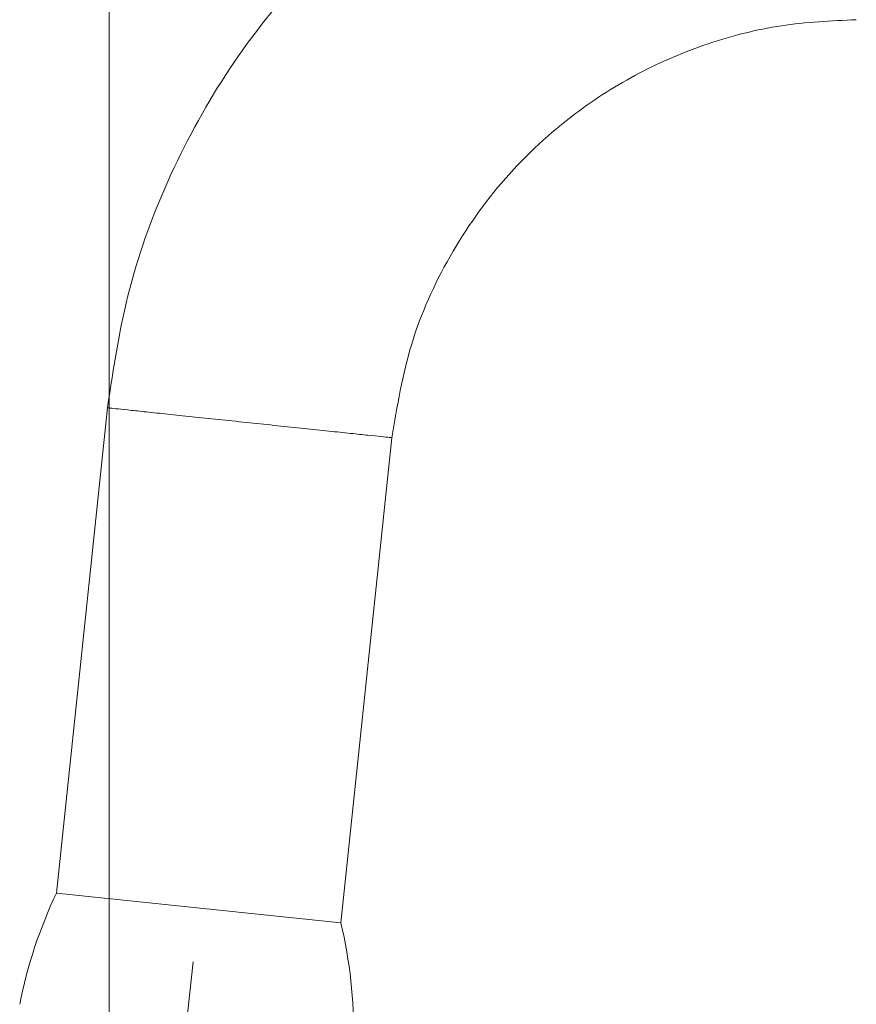
# Model space of a CAD drawing. Units: millimetres. Extents: x 14 to 292, y -201 to -8.
# Drawn here: x 40 to 47, y -29 to -21 of the extents above; entities that cross this region are included whole.
import ezdxf

# ---------------------------------------------------------------- set-up
doc = ezdxf.new("R2010")
doc.units = ezdxf.units.MM
doc.header["$MEASUREMENT"] = 0
doc.linetypes.add('AI-Linetype-2', pattern=[50.8, 31.75, -6.35, 6.35, -6.35])
doc.layers.add('Capa 1', color=7, linetype='Continuous', lineweight=0)

# ---------------------------------------------------------------- blocks, each defined once
blk = doc.blocks.new('Block_3')
at = {"layer": 'Capa 1', "color": 18, "lineweight": 9, "true_color": 0x000000}
blk.add_line((40.7988, -34.5079), (40.7988, -15.7468), dxfattribs=at)

msp = doc.modelspace()

# ---------------------------------------------------------------- linework, layer by layer
at = {"layer": 'Capa 1', "color": 18, "lineweight": 9, "true_color": 0x000000}
for p, q in [((40.7846, -23.7524), (40.3782, -27.6191)), ((42.6457, -27.8574), (43.0521, -23.9907)), ((42.6457, -27.8574), (40.3782, -27.6191))]:
    msp.add_line(p, q, dxfattribs=at)
at = {"layer": 'Capa 1', "color": 18, "linetype": 'AI-Linetype-2', "lineweight": 9, "true_color": 0x000000}
msp.add_line((41.4668, -28.1679), (40.5511, -36.8799), dxfattribs=at)
at = {"layer": 'Capa 1', "color": 18, "lineweight": 9, "true_color": 0x000000}
for points, knots in [([(46.7517, -18.3796), (46.4233, -18.3952), (46.0949, -18.4108), (45.7709, -18.4603), (45.4469, -18.5098), (45.1274, -18.5932), (44.8165, -18.7002), (44.5057, -18.8073), (44.2035, -18.938), (43.9142, -19.093), (43.6248, -19.248), (43.3482, -19.4273), (43.0882, -19.6279), (42.8281, -19.8285), (42.5846, -20.0504), (42.3607, -20.2907), (42.1408, -20.5267), (41.9399, -20.7805), (41.7612, -21.0488), (41.5824, -21.3171), (41.4258, -21.5999), (41.2911, -21.8933), (41.1564, -22.1868), (41.0435, -22.4908), (40.9627, -22.8024), (40.8819, -23.114), (40.8333, -23.4332), (40.7846, -23.7524)], [0, 0, 0, 0, 1, 1, 1, 2, 2, 2, 3, 3, 3, 4, 4, 4, 5, 5, 5, 6, 6, 6, 7, 7, 7, 8, 8, 8, 9, 9, 9, 9]), ([(43.0521, -23.9907), (43.0937, -23.7392), (43.1354, -23.4877), (43.209, -23.2449), (43.2826, -23.0021), (43.3881, -22.768), (43.5146, -22.5466), (43.6411, -22.3253), (43.7885, -22.1166), (43.9561, -21.9254), (44.1238, -21.7341), (44.3117, -21.5601), (44.515, -21.4071), (44.6749, -21.2868), (44.8443, -21.1794), (45.0213, -21.0865), (45.1983, -20.9937), (45.3829, -20.9155), (45.5726, -20.8514), (45.7622, -20.7874), (45.957, -20.7375), (46.1544, -20.7079), (46.3517, -20.6783), (46.5517, -20.6689), (46.7517, -20.6596)], [0, 0, 0, 0, 1, 1, 1, 2, 2, 2, 3, 3, 3, 4, 4, 4, 5, 5, 5, 6, 6, 6, 7, 7, 7, 8, 8, 8, 8]), ([(40.7846, -23.7524), (40.789, -23.7529), (40.7934, -23.7533), (40.807, -23.7548), (40.8206, -23.7562), (40.8434, -23.7586), (40.8721, -23.7616), (40.9008, -23.7646), (40.9355, -23.7683), (40.9764, -23.7726), (41.0172, -23.7769), (41.0642, -23.7818), (41.1166, -23.7873), (41.169, -23.7928), (41.2268, -23.7989), (41.2886, -23.8054), (41.3505, -23.8119), (41.4164, -23.8188), (41.485, -23.826), (41.5535, -23.8332), (41.6248, -23.8407), (41.6976, -23.8484), (41.7702, -23.856), (41.8443, -23.8638), (41.9183, -23.8716), (41.9924, -23.8794), (42.0665, -23.8871), (42.1391, -23.8948), (42.2118, -23.9024), (42.2831, -23.9099), (42.3517, -23.9171), (42.4203, -23.9243), (42.4862, -23.9313), (42.5481, -23.9378), (42.6098, -23.9443), (42.6676, -23.9503), (42.72, -23.9558), (42.7724, -23.9613), (42.8194, -23.9663), (42.8602, -23.9706), (42.9011, -23.9749), (42.9358, -23.9785), (42.9646, -23.9815), (42.9933, -23.9846), (43.0161, -23.987), (43.0296, -23.9884), (43.0432, -23.9898), (43.0476, -23.9903), (43.0521, -23.9907)], [0, 0, 0, 0, 1, 1, 1, 2, 2, 2, 3, 3, 3, 4, 4, 4, 5, 5, 5, 6, 6, 6, 7, 7, 7, 8, 8, 8, 9, 9, 9, 10, 10, 10, 11, 11, 11, 12, 12, 12, 13, 13, 13, 14, 14, 14, 15, 15, 15, 16, 16, 16, 16])]:
    msp.add_open_spline(points, degree=3, knots=knots, dxfattribs=at)
for points in [[(40.3782, -27.6191), (40.2451, -27.9016), (40.1469, -28.1992), (40.0859, -28.5054)], [(42.7473, -28.7851), (42.7512, -28.4729), (42.7171, -28.1614), (42.6457, -27.8574)]]:
    msp.add_open_spline(points, degree=3, dxfattribs=at)

# ---------------------------------------------------------------- block references
at = {"layer": 'Capa 1'}
msp.add_blockref('Block_3', (0, 0), dxfattribs=at)

doc.saveas('drawing.dxf')
